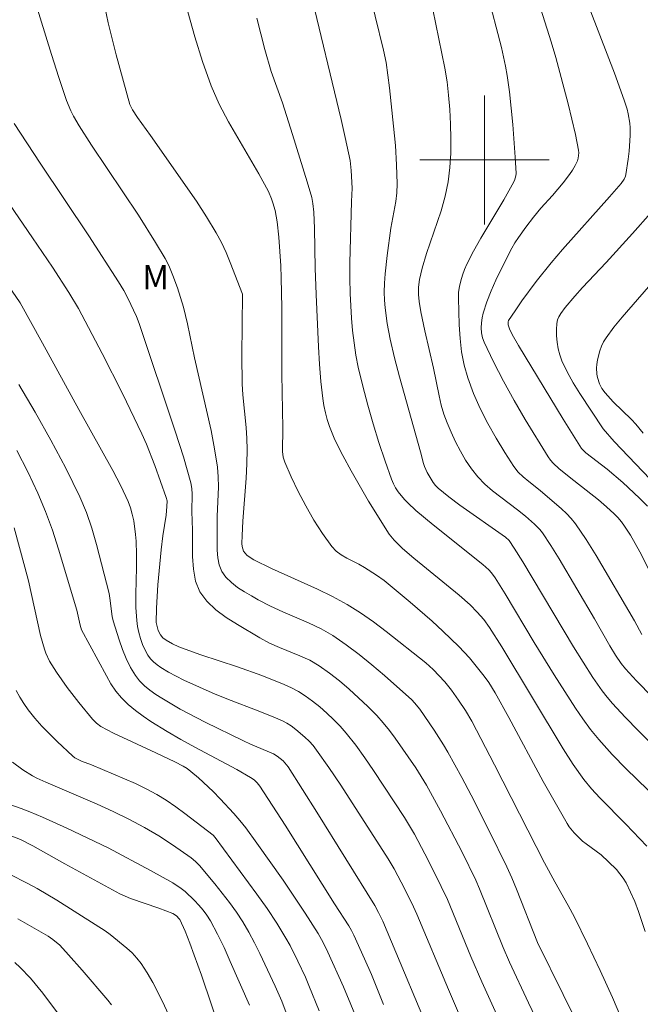
# Model space of a CAD drawing. Units: metres. Extents: x 284077 to 284593, y 1669908 to 1670477.
# Drawn here: x 284471 to 284510, y 1670348 to 1670409 of the extents above; entities that cross this region are included whole.
import ezdxf

# ---------------------------------------------------------------- set-up
doc = ezdxf.new("R2010")
doc.units = ezdxf.units.M
doc.header["$MEASUREMENT"] = 0
for name, color, linetype, lineweight, true_color in [('Curvas_Intermediarias', 7, 'Continuous', 9, 0x783c14), ('Curvas_Mestras', 7, 'Continuous', 20, 0x783c14), ('Topon_Vegetacao', 7, 'Continuous', 9, 0x00ff33)]:
    doc.layers.add(name, color=color, linetype=linetype, lineweight=lineweight, true_color=true_color)
doc.layers.add('Malha_Coordenadas', color=7, linetype='Continuous', lineweight=15)
doc.styles.add('Arial', font='arial.ttf', dxfattribs={"height": 1.5})

msp = doc.modelspace()

# ---------------------------------------------------------------- linework, layer by layer
at = {"layer": 'Curvas_Intermediarias', "flags": 128}
for points, elevation in [([(284506.662, 1670344.672), (284504.871, 1670348.25), (284503.279, 1670351.482), (284501.975, 1670354.794), (284501.687, 1670355.485), (284501.381, 1670356.167), (284500.299, 1670358.406), (284499.168, 1670360.623), (284498.586, 1670361.724), (284497.734, 1670363.284), (284497.46, 1670363.745), (284496.884, 1670364.649), (284495.988, 1670365.948), (284495.668, 1670366.342), (284495.495, 1670366.527), (284493.792, 1670368.034), (284493.021, 1670368.693), (284492.236, 1670369.332), (284491.432, 1670369.941), (284490.603, 1670370.508), (284489.866, 1670370.934), (284489.093, 1670371.306), (284487.507, 1670371.982), (284486.723, 1670372.335), (284485.966, 1670372.732), (284485.544, 1670372.974), (284485.113, 1670373.228), (284484.693, 1670373.502), (284484.305, 1670373.799), (284483.972, 1670374.126), (284483.713, 1670374.489), (284483.549, 1670374.892), (284483.461, 1670375.339), (284483.427, 1670375.817), (284483.422, 1670377.894), (284483.502, 1670379.741), (284483.497, 1670380.354), (284483.446, 1670380.961), (284483.268, 1670382.095), (284483.048, 1670383.225), (284482.023, 1670387.728), (284481.585, 1670389.836), (284481.33, 1670390.88), (284480.966, 1670392.063), (284480.683, 1670392.838), (284480.428, 1670393.447), (284480.197, 1670393.89), (284479.611, 1670394.883), (284478.539, 1670396.586), (284475.624, 1670400.927), (284474.874, 1670402.107), (284474.519, 1670402.721), (284474.358, 1670403.037), (284474.084, 1670403.687), (284473.601, 1670405.103), (284473.146, 1670406.529), (284471.823, 1670410.829)], 224), ([(284513.993, 1670360.233), (284509.54, 1670364.614), (284508.725, 1670365.45), (284507.931, 1670366.303), (284507.602, 1670366.688), (284507.29, 1670367.087), (284506.707, 1670367.92), (284505.51, 1670369.813), (284502.376, 1670375.075), (284501.845, 1670375.934), (284501.528, 1670376.4), (284501.301, 1670376.607), (284498.48, 1670378.607), (284497.792, 1670379.123), (284497.128, 1670379.662), (284496.962, 1670379.824), (284496.815, 1670380.006), (284496.683, 1670380.202), (284496.454, 1670380.619), (284496.277, 1670381), (284496.217, 1670381.177), (284496.029, 1670381.91), (284494.727, 1670386.557), (284494.423, 1670387.722), (284494.143, 1670388.893), (284493.956, 1670389.853), (284493.834, 1670390.825), (284493.8, 1670391.312), (284493.787, 1670391.798), (284493.799, 1670392.366), (284493.837, 1670392.935), (284493.962, 1670394.073), (284494.189, 1670395.762), (284494.5, 1670397.415), (284494.567, 1670397.967), (284494.588, 1670398.521), (284494.55, 1670399.708), (284494.474, 1670400.898), (284494.368, 1670402.089), (284494.102, 1670404.467), (284493.9, 1670406.043), (284493.733, 1670406.816), (284492.697, 1670411.051)], 219), ([(284500.174, 1670410.392), (284501.044, 1670406.98), (284501.308, 1670405.816), (284501.406, 1670405.229), (284501.54, 1670404.223), (284501.76, 1670402.197), (284501.909, 1670400.171), (284501.954, 1670399.164), (284501.944, 1670399.017), (284501.91, 1670398.871), (284501.856, 1670398.729), (284501.718, 1670398.451), (284501.194, 1670397.518), (284499.773, 1670395.148), (284499.325, 1670394.348), (284498.911, 1670393.534), (284498.765, 1670393.204), (284498.637, 1670392.862), (284498.53, 1670392.512), (284498.449, 1670392.156), (284498.398, 1670391.798), (284498.382, 1670391.441), (284498.422, 1670389.773), (284498.482, 1670388.932), (284498.584, 1670388.097), (284498.739, 1670387.279), (284498.958, 1670386.487), (284499.313, 1670385.528), (284499.732, 1670384.583), (284500.205, 1670383.654), (284500.719, 1670382.745), (284501.261, 1670381.857), (284501.82, 1670380.995), (284502.088, 1670380.653), (284502.399, 1670380.345), (284502.739, 1670380.059), (284503.446, 1670379.507), (284504.765, 1670378.367), (284505.084, 1670378.076), (284505.381, 1670377.767), (284505.647, 1670377.434), (284506.3, 1670376.47), (284506.921, 1670375.481), (284509.29, 1670371.433), (284509.747, 1670370.585)], 217), ([(284503.232, 1670410.213), (284504.139, 1670407.319), (284504.418, 1670406.348), (284505.186, 1670403.485), (284505.422, 1670402.527), (284505.638, 1670401.569), (284505.827, 1670400.611), (284505.842, 1670400.449), (284505.834, 1670400.282), (284505.805, 1670400.116), (284505.758, 1670399.952), (284505.624, 1670399.648), (284505.459, 1670399.371), (284505.274, 1670399.103), (284504.867, 1670398.584), (284504.217, 1670397.801), (284503.5, 1670397.002), (284503.04, 1670396.455), (284502.559, 1670395.836), (284502.098, 1670395.201), (284501.887, 1670394.872), (284501.695, 1670394.533), (284501.023, 1670393.222), (284500.705, 1670392.553), (284500.409, 1670391.878), (284500.145, 1670391.196), (284499.92, 1670390.51), (284499.849, 1670390.216), (284499.806, 1670389.908), (284499.794, 1670389.593), (284499.816, 1670389.281), (284499.876, 1670388.979), (284499.977, 1670388.696), (284500.552, 1670387.486), (284501.175, 1670386.285), (284501.835, 1670385.094), (284502.523, 1670383.915), (284503.937, 1670381.596), (284504.083, 1670381.391), (284504.253, 1670381.202), (284504.635, 1670380.859), (284505.531, 1670380.118), (284507.07, 1670378.919), (284507.567, 1670378.504), (284508.042, 1670378.068), (284508.271, 1670377.827), (284508.484, 1670377.57), (284508.683, 1670377.3), (284509.048, 1670376.735), (284509.63, 1670375.703), (284510.781, 1670373.423)], 216), ([(284476.454, 1670409.501), (284476.669, 1670408.501), (284477.162, 1670406.512), (284478.017, 1670403.439), (284478.171, 1670403.116), (284478.488, 1670402.629), (284479.299, 1670401.516), (284482.144, 1670397.437), (284482.774, 1670396.47), (284483.37, 1670395.484), (284483.689, 1670394.886), (284483.976, 1670394.27), (284484.239, 1670393.64), (284484.992, 1670391.685), (284484.953, 1670387.883), (284484.972, 1670386.113), (284485.009, 1670385.436), (284485.214, 1670383.407), (284485.266, 1670382.73), (284485.286, 1670382.054), (284485.267, 1670381.165), (284485.218, 1670380.276), (284485.016, 1670377.609), (284484.971, 1670376.72), (284484.961, 1670376.211), (284484.976, 1670376.045), (284485.009, 1670375.889), (284485.067, 1670375.748), (284485.157, 1670375.619), (284485.272, 1670375.501), (284485.405, 1670375.393), (284485.703, 1670375.206), (284486.788, 1670374.669), (284489.65, 1670373.393), (284490.586, 1670372.937), (284491.494, 1670372.435), (284492.316, 1670371.915), (284493.116, 1670371.355), (284493.898, 1670370.768), (284496.365, 1670368.825), (284496.808, 1670368.409), (284497.537, 1670367.638), (284497.951, 1670367.132), (284498.396, 1670366.508), (284498.82, 1670365.868), (284499.208, 1670365.206), (284500.63, 1670362.495), (284503.715, 1670356.432), (284504.352, 1670355.241), (284505.187, 1670353.788), (284505.583, 1670353.051), (284506.392, 1670351.402), (284507.177, 1670349.741), (284507.934, 1670348.068), (284508.46, 1670346.851)], 223), ([(284481.615, 1670409.193), (284482.044, 1670407.639), (284482.522, 1670406.106), (284483.062, 1670404.599), (284483.555, 1670403.467), (284484.127, 1670402.366), (284486.014, 1670399.133), (284486.601, 1670398.037), (284486.802, 1670397.581), (284486.885, 1670397.345), (284487.018, 1670396.863), (284487.139, 1670396.156), (284487.242, 1670395.22), (284487.369, 1670393.437), (284487.402, 1670392.694), (284487.433, 1670390.838), (284487.438, 1670386.728), (284487.505, 1670383.37), (284487.506, 1670383.013), (284487.477, 1670382.288), (284487.482, 1670381.93), (284487.525, 1670381.584), (284487.623, 1670381.254), (284488.015, 1670380.349), (284488.446, 1670379.444), (284488.914, 1670378.55), (284489.418, 1670377.678), (284489.956, 1670376.837), (284490.526, 1670376.038), (284490.794, 1670375.754), (284491.113, 1670375.518), (284491.465, 1670375.313), (284492.203, 1670374.935), (284492.554, 1670374.728), (284493.301, 1670374.256), (284493.787, 1670373.925), (284495.394, 1670372.588), (284496.745, 1670371.4), (284497.408, 1670370.793), (284498.404, 1670369.836), (284499.06, 1670369.123), (284499.986, 1670368.006), (284500.273, 1670367.605), (284500.654, 1670366.967), (284501.502, 1670365.438), (284503.646, 1670361.473), (284504.375, 1670360.161), (284505.123, 1670358.863), (284505.254, 1670358.662), (284505.558, 1670358.286), (284506.075, 1670357.776), (284506.294, 1670357.591), (284507.228, 1670356.914), (284507.69, 1670356.491), (284508.176, 1670356.004), (284508.4, 1670355.747), (284508.602, 1670355.476), (284508.774, 1670355.189), (284509.056, 1670354.612), (284509.311, 1670354.018), (284509.544, 1670353.41), (284509.958, 1670352.173)], 222), ([(284496.8, 1670409.323), (284497.546, 1670405.681), (284497.679, 1670404.853), (284497.773, 1670404.021), (284497.842, 1670403.128), (284497.893, 1670402.229), (284497.918, 1670401.328), (284497.908, 1670400.428), (284497.854, 1670399.535), (284497.749, 1670398.653), (284497.566, 1670397.748), (284497.313, 1670396.853), (284496.399, 1670394.192), (284496.128, 1670393.298), (284495.971, 1670392.589), (284495.912, 1670392.11), (284495.899, 1670391.871), (284495.901, 1670391.656), (284495.943, 1670391.226), (284496.057, 1670390.585), (284496.297, 1670389.415), (284496.828, 1670387.083), (284497.188, 1670385.369), (284497.322, 1670384.802), (284497.48, 1670384.245), (284497.676, 1670383.704), (284497.928, 1670383.115), (284498.203, 1670382.528), (284498.504, 1670381.952), (284498.832, 1670381.394), (284499.19, 1670380.86), (284499.579, 1670380.359), (284500.012, 1670379.9), (284500.491, 1670379.481), (284502.04, 1670378.314), (284502.538, 1670377.909), (284503.099, 1670377.429), (284503.44, 1670377.08), (284503.587, 1670376.888), (284504.113, 1670376.09), (284504.622, 1670375.279), (284506.822, 1670371.559), (284507.77, 1670369.885), (284508.128, 1670369.297), (284508.483, 1670368.783), (284508.745, 1670368.46), (284509.428, 1670367.715), (284511.411, 1670365.677)], 218), ([(284510.059, 1670357.448), (284508.767, 1670358.823), (284507.143, 1670360.444), (284506.63, 1670361.006), (284506.155, 1670361.597), (284505.5, 1670362.528), (284504.881, 1670363.485), (284501.077, 1670369.824), (284500.317, 1670371.005), (284499.952, 1670371.503), (284499.551, 1670371.974), (284499.113, 1670372.409), (284498.431, 1670373.009), (284495.614, 1670375.319), (284494.925, 1670375.913), (284494.395, 1670376.425), (284494.081, 1670376.803), (284492.812, 1670378.852), (284491.726, 1670380.733), (284491.213, 1670381.687), (284490.728, 1670382.652), (284490.546, 1670383.056), (284490.387, 1670383.473), (284490.249, 1670383.899), (284490.134, 1670384.332), (284490.042, 1670384.769), (284489.973, 1670385.207), (284489.853, 1670386.273), (284489.765, 1670387.344), (284489.699, 1670388.42), (284489.556, 1670391.653), (284489.505, 1670393.295), (284489.461, 1670395.758), (284489.422, 1670396.761), (284489.367, 1670397.307), (284489.29, 1670397.664), (284489.006, 1670398.647), (284488.097, 1670401.585), (284487.47, 1670403.537), (284486.764, 1670405.491), (284486.381, 1670406.855), (284485.879, 1670408.799)], 221), ([(284469.688, 1670398.508), (284471.969, 1670395.178), (284473.206, 1670393.347), (284474.234, 1670391.782), (284474.827, 1670390.794), (284476.294, 1670387.993), (284477.551, 1670385.515), (284478.752, 1670383.013), (284479.038, 1670382.371), (284479.565, 1670381.064), (284480.271, 1670379.078), (284480.316, 1670378.862), (284480.314, 1670378.525), (284480.254, 1670377.983), (284480.06, 1670376.693), (284479.95, 1670375.83), (284479.748, 1670373.653), (284479.658, 1670372.202), (284479.649, 1670371.318), (284479.716, 1670370.994), (284479.771, 1670370.837), (284479.912, 1670370.549), (284480.06, 1670370.372), (284480.255, 1670370.225), (284480.655, 1670370), (284481.051, 1670369.818), (284481.663, 1670369.582), (284482.415, 1670369.32), (284484.689, 1670368.576), (284486.188, 1670368.04), (284487.576, 1670367.481), (284488.026, 1670367.27), (284488.462, 1670367.037), (284488.878, 1670366.776), (284489.34, 1670366.443), (284489.791, 1670366.085), (284490.226, 1670365.705), (284490.645, 1670365.305), (284491.043, 1670364.888), (284491.42, 1670364.457), (284492.013, 1670363.709), (284492.578, 1670362.937), (284493.124, 1670362.148), (284495.048, 1670359.243), (284495.36, 1670358.726), (284495.654, 1670358.199), (284496.297, 1670356.983), (284496.923, 1670355.757), (284497.698, 1670354.142), (284499.15, 1670350.626), (284499.829, 1670349.045), (284501.782, 1670344.771)], 226), ([(284510.32, 1670396.732), (284509.179, 1670395.447), (284507.549, 1670393.644), (284506.085, 1670392.087), (284505.609, 1670391.56), (284505.006, 1670390.847), (284504.73, 1670390.475), (284504.617, 1670390.279), (284504.533, 1670390.078), (284504.489, 1670389.871), (284504.464, 1670389.49), (284504.467, 1670389.096), (284504.499, 1670388.695), (284504.563, 1670388.297), (284504.661, 1670387.911), (284504.793, 1670387.545), (284505.119, 1670386.859), (284505.493, 1670386.188), (284505.901, 1670385.529), (284507.357, 1670383.327), (284508.035, 1670382.542), (284510.705, 1670379.756)], 214), ([(284469.92, 1670392.976), (284471.22, 1670391.152), (284472.604, 1670388.651), (284474.848, 1670384.52), (284476.96, 1670380.754), (284477.452, 1670379.799), (284477.903, 1670378.829), (284478.05, 1670378.44), (284478.165, 1670378.037), (284478.252, 1670377.624), (284478.363, 1670376.784), (284478.398, 1670376.366), (284478.43, 1670375.549), (284478.423, 1670374.727), (284478.379, 1670373.081), (284478.384, 1670372.263), (284478.437, 1670371.452), (284478.489, 1670371.076), (284478.567, 1670370.697), (284478.671, 1670370.323), (284478.8, 1670369.96), (284478.954, 1670369.613), (284479.132, 1670369.29), (284479.291, 1670369.076), (284479.483, 1670368.881), (284479.7, 1670368.703), (284479.934, 1670368.54), (284480.415, 1670368.248), (284481.352, 1670367.753), (284482.32, 1670367.308), (284483.298, 1670366.885), (284484.294, 1670366.486), (284485.801, 1670365.918), (284486.889, 1670365.479), (284487.472, 1670365.224), (284487.751, 1670365.077), (284488.015, 1670364.91), (284488.306, 1670364.696), (284488.864, 1670364.221), (284489.124, 1670363.962), (284489.368, 1670363.689), (284489.593, 1670363.403), (284490.35, 1670362.335), (284491.084, 1670361.248), (284494.025, 1670356.669), (284494.396, 1670356.048), (284495.053, 1670354.8), (284495.598, 1670353.697), (284495.801, 1670353.243), (284497.763, 1670348.563), (284498.832, 1670346.11)], 227), ([(284509.842, 1670383.072), (284509.383, 1670383.615), (284509.112, 1670383.902), (284507.978, 1670385.008), (284507.483, 1670385.553), (284507.279, 1670385.828), (284507.128, 1670386.123), (284507.011, 1670386.511), (284506.971, 1670386.714), (284506.941, 1670387.122), (284506.957, 1670387.32), (284507.005, 1670387.603), (284507.154, 1670388.176), (284507.258, 1670388.453), (284507.384, 1670388.719), (284507.534, 1670388.966), (284508.018, 1670389.624), (284508.538, 1670390.261), (284510.177, 1670392.13)], 213), ([(284497.019, 1670344.874), (284493.704, 1670352.801), (284493.434, 1670353.346), (284493.194, 1670353.782), (284489.614, 1670359.567), (284487.82, 1670362.381), (284487.728, 1670362.509), (284487.516, 1670362.743), (284487.152, 1670363.044), (284486.917, 1670363.179), (284485.502, 1670363.781), (284485.055, 1670363.987), (284482.683, 1670365.146), (284481.125, 1670365.957), (284479.995, 1670366.622), (284479.622, 1670366.862), (284479.259, 1670367.119), (284478.92, 1670367.397), (284478.614, 1670367.7), (284478.353, 1670368.031), (284478.048, 1670368.542), (284477.787, 1670369.088), (284477.56, 1670369.659), (284477.357, 1670370.245), (284476.984, 1670371.417), (284476.914, 1670371.693), (284476.779, 1670372.837), (284476.72, 1670373.117), (284475.942, 1670376.16), (284475.651, 1670377.164), (284475.314, 1670378.149), (284474.915, 1670379.106), (284474.045, 1670380.884), (284473.112, 1670382.636), (284472.134, 1670384.368), (284471.129, 1670386.089)], 228), ([(284470.999, 1670381.978), (284471.682, 1670380.672), (284472.317, 1670379.347), (284472.792, 1670378.211), (284473.209, 1670377.049), (284473.586, 1670375.869), (284474.718, 1670372.078), (284474.931, 1670371.158), (284475.019, 1670370.864), (284476.556, 1670368.015), (284476.838, 1670367.53), (284477.147, 1670367.07), (284477.496, 1670366.646), (284477.907, 1670366.242), (284478.354, 1670365.868), (284478.828, 1670365.52), (284479.319, 1670365.19), (284480.32, 1670364.567), (284481.168, 1670364.067), (284482.031, 1670363.591), (284484.646, 1670362.202), (284485.502, 1670361.716), (284485.719, 1670361.567), (284485.914, 1670361.387), (284486.077, 1670361.18), (284487.639, 1670358.764), (284490.702, 1670353.881), (284491.579, 1670352.525), (284491.752, 1670352.235), (284491.906, 1670351.935), (284492.568, 1670350.478), (284492.993, 1670349.5), (284493.738, 1670347.636)], 229), ([(284470.954, 1670367.106), (284471.183, 1670366.691), (284471.433, 1670366.292), (284471.703, 1670365.911), (284472.118, 1670365.395), (284472.564, 1670364.901), (284473.513, 1670363.954), (284474.478, 1670363.028), (284474.603, 1670362.93), (284475.013, 1670362.733), (284475.633, 1670362.5), (284478.361, 1670361.336), (284479.028, 1670361.017), (284479.677, 1670360.668), (284480.273, 1670360.302), (284480.853, 1670359.905), (284481.42, 1670359.489), (284483.177, 1670358.143), (284483.305, 1670357.991), (284485.893, 1670354.477), (284486.521, 1670353.587), (284487.129, 1670352.684), (284487.686, 1670351.763), (284487.943, 1670351.288), (284488.426, 1670350.322), (284488.892, 1670349.325), (284489.116, 1670348.81), (284489.745, 1670347.244)], 231), ([(284470.733, 1670362.674), (284471.387, 1670362.199), (284471.973, 1670361.817), (284472.241, 1670361.675), (284472.796, 1670361.424), (284475.991, 1670360.068), (284476.978, 1670359.606), (284477.957, 1670359.126), (284478.918, 1670358.613), (284479.801, 1670358.088), (284480.666, 1670357.531), (284481.809, 1670356.741), (284482.086, 1670356.51), (284482.335, 1670356.251), (284483.276, 1670355.122), (284484.189, 1670353.966), (284484.619, 1670353.371), (284485.022, 1670352.76), (284485.399, 1670352.123), (284485.749, 1670351.469), (284486.079, 1670350.803), (284487.021, 1670348.778), (284487.425, 1670347.838), (284488.634, 1670344.613)], 232), ([(284469.083, 1670360.56), (284471.28, 1670359.795), (284471.821, 1670359.582), (284472.587, 1670359.257), (284474.107, 1670358.576), (284476.671, 1670357.362), (284479.29, 1670355.95), (284480.672, 1670355.173), (284481.197, 1670354.835), (284481.438, 1670354.641), (284482.019, 1670354.092), (284482.295, 1670353.798), (284482.555, 1670353.491), (284482.793, 1670353.169), (284483.003, 1670352.832), (284483.445, 1670352.009), (284483.854, 1670351.165), (284484.241, 1670350.306), (284485.422, 1670347.603)], 233), ([(284470.436, 1670358.189), (284471.224, 1670357.872), (284472.005, 1670357.476), (284473.975, 1670356.361), (284477.4, 1670354.503), (284478.056, 1670354.215), (284479.817, 1670353.612), (284480.679, 1670353.28), (284480.846, 1670353.185), (284480.923, 1670353.125), (284481.053, 1670352.981), (284481.102, 1670352.901), (284481.435, 1670352.189), (284481.73, 1670351.451), (284482.007, 1670350.706), (284482.45, 1670349.457), (284483.702, 1670345.772)], 234), ([(284471.059, 1670352.955), (284472.943, 1670351.875), (284473.247, 1670351.671), (284473.662, 1670351.309), (284474.215, 1670350.718), (284475.046, 1670349.776), (284476.64, 1670347.91), (284476.873, 1670347.61)], 236), ([(284473.526, 1670347.13), (284472.618, 1670348.349), (284471.844, 1670349.279), (284471.212, 1670349.936), (284470.877, 1670350.245)], 237)]:
    msp.add_lwpolyline(points, dxfattribs=dict(at, elevation=elevation))
at = {"layer": 'Curvas_Mestras', "flags": 128}
for points, elevation in [([(284511.485, 1670359.627), (284508.792, 1670362.245), (284507.921, 1670363.139), (284507.086, 1670364.063), (284506.575, 1670364.693), (284506.094, 1670365.348), (284505.636, 1670366.021), (284504.32, 1670368.084), (284503.086, 1670370.078), (284501.275, 1670373.095), (284500.658, 1670374.092), (284500.438, 1670374.397), (284500.27, 1670374.583), (284499.899, 1670374.911), (284496.813, 1670377.371), (284495.749, 1670378.266), (284495.244, 1670378.738), (284495.038, 1670378.951), (284494.656, 1670379.417), (284494.491, 1670379.667), (284494.348, 1670379.929), (284494.232, 1670380.201), (284493.831, 1670381.334), (284493.449, 1670382.482), (284493.09, 1670383.64), (284492.757, 1670384.806), (284492.45, 1670385.977), (284492.174, 1670387.152), (284492.026, 1670387.902), (284491.911, 1670388.661), (284491.823, 1670389.425), (284491.758, 1670390.192), (284491.674, 1670391.726), (284491.651, 1670392.675), (284491.653, 1670393.626), (284491.755, 1670397.433), (284491.799, 1670398.242), (284491.739, 1670399.345), (284491.666, 1670399.969), (284491.371, 1670401.396), (284491.114, 1670402.513), (284489.191, 1670410.515)], 220), ([(284506.13, 1670410.376), (284508.054, 1670405.387), (284508.66, 1670403.714), (284508.84, 1670403.151), (284508.915, 1670402.863), (284509.015, 1670402.283), (284509.034, 1670401.992), (284509.033, 1670401.511), (284508.969, 1670400.539), (284508.913, 1670400.054), (284508.77, 1670399.097), (284508.745, 1670398.995), (284508.656, 1670398.801), (284508.465, 1670398.538), (284507.752, 1670397.714), (284504.841, 1670394.459), (284504.138, 1670393.625), (284503.207, 1670392.458), (284502.315, 1670391.258), (284501.894, 1670390.65), (284501.495, 1670390.038), (284501.462, 1670389.961), (284501.459, 1670389.785), (284501.546, 1670389.522), (284501.721, 1670389.176), (284502.109, 1670388.493), (284504.874, 1670383.932), (284506.013, 1670382.112), (284506.114, 1670382.001), (284506.286, 1670381.852), (284507.613, 1670380.838), (284508.578, 1670380.004), (284509.609, 1670379.038), (284510.097, 1670378.534)], 215), ([(284505.909, 1670341.095), (284502.738, 1670347.743), (284501.556, 1670350.265), (284501.162, 1670351.183), (284499.694, 1670354.813), (284499.453, 1670355.344), (284498.61, 1670357.081), (284497.281, 1670359.657), (284496.412, 1670361.241), (284495.742, 1670362.311), (284494.466, 1670364.152), (284494.103, 1670364.636), (284493.721, 1670365.105), (284493.318, 1670365.551), (284492.765, 1670366.111), (284492.196, 1670366.661), (284491.609, 1670367.195), (284491.004, 1670367.707), (284490.381, 1670368.191), (284489.741, 1670368.642), (284489.162, 1670368.978), (284488.55, 1670369.262), (284487.287, 1670369.771), (284486.668, 1670370.047), (284486.078, 1670370.369), (284484.684, 1670371.197), (284483.988, 1670371.638), (284483.344, 1670372.114), (284482.788, 1670372.64), (284482.36, 1670373.23), (284482.09, 1670373.895), (284481.952, 1670374.635), (284481.902, 1670375.424), (284481.903, 1670377.054), (284481.857, 1670378.202), (284481.882, 1670379.281), (284481.859, 1670379.634), (284481.792, 1670379.98), (284481.33, 1670381.587), (284480.827, 1670383.187), (284478.58, 1670389.856), (284478.419, 1670390.295), (284477.895, 1670391.429), (284477.637, 1670391.911), (284477.309, 1670392.453), (284475.463, 1670395.302), (284472.457, 1670399.808), (284470.842, 1670402.257)], 225), ([(284470.83, 1670377.198), (284471.508, 1670374.751), (284471.724, 1670373.909), (284472.282, 1670371.355), (284472.482, 1670370.509), (284472.711, 1670369.674), (284472.798, 1670369.42), (284473.027, 1670368.93), (284473.455, 1670368.238), (284474.131, 1670367.286), (284474.843, 1670366.357), (284475.693, 1670365.326), (284475.936, 1670365.086), (284476.205, 1670364.88), (284476.991, 1670364.463), (284479.624, 1670363.242), (284480.801, 1670362.678), (284481.317, 1670362.413), (284481.561, 1670362.262), (284481.791, 1670362.092), (284482.263, 1670361.691), (284483.177, 1670360.844), (284483.618, 1670360.401), (284484.464, 1670359.488), (284484.84, 1670359.046), (284485.201, 1670358.59), (284485.891, 1670357.652), (284487.509, 1670355.35), (284488.891, 1670353.297), (284489.68, 1670352.047), (284489.997, 1670351.474), (284490.287, 1670350.888), (284491.258, 1670348.733), (284492.169, 1670346.552)], 230), ([(284480.939, 1670345.834), (284480.047, 1670347.777), (284479.432, 1670349.013), (284479.093, 1670349.607), (284478.722, 1670350.176), (284478.451, 1670350.519), (284478.146, 1670350.837), (284477.818, 1670351.138), (284476.785, 1670351.99), (284476.488, 1670352.208), (284475.855, 1670352.593), (284473.475, 1670354.107), (284472.264, 1670354.827), (284471.697, 1670355.138), (284470.543, 1670355.726)], 235)]:
    msp.add_lwpolyline(points, dxfattribs=dict(at, elevation=elevation))
at = {"layer": 'Malha_Coordenadas', "flags": 128}
for points in [[(284500, 1670404), (284500, 1670396)], [(284504, 1670400), (284496, 1670400)]]:
    msp.add_lwpolyline(points, dxfattribs=at)

# ---------------------------------------------------------------- texts
at = {"layer": 'Topon_Vegetacao', "style": 'Arial'}
msp.add_text('M', height=1.5, dxfattribs=at).set_placement((284478.778, 1670391.978))

doc.saveas('drawing.dxf')
